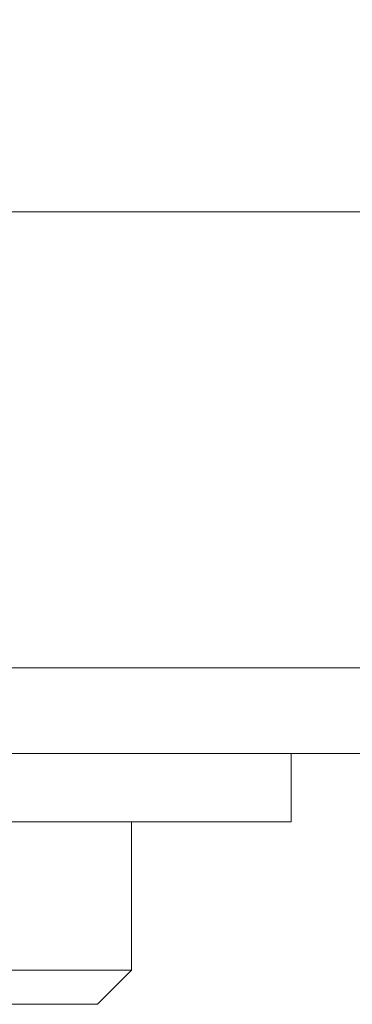
# Model space of a CAD drawing. Units: millimetres. Extents: x 910 to 126740, y -198 to 15995.
# Drawn here: x 23450 to 23486, y 7749 to 7857 of the extents above; entities that cross this region are included whole.
import ezdxf

# ---------------------------------------------------------------- set-up
doc = ezdxf.new("R2010")
doc.units = ezdxf.units.MM

msp = doc.modelspace()

# ---------------------------------------------------------------- hatches: boundary and pattern name
at = {"lineweight": 15, "transparency": 33554687}
h = msp.add_hatch(dxfattribs=at)
h.set_pattern_fill('ANSI31', color=256, scale=50)
h.set_pattern_definition([(45, (-187328.41, -39248.78), (-112.2532, 112.2532), [])])
edge = h.paths.add_edge_path()
edge.add_line((23840.908, 8450.165), (23790.908, 8450.165))
edge.add_line((23790.908, 8450.165), (23790.908, 7885.707))
edge.add_arc((23740.908, 7885.707), 50, -90, 0, ccw=False)
edge.add_line((23740.908, 7835.707), (21705.835, 7835.707))
edge.add_line((21705.835, 7835.707), (21705.835, 7785.707))
edge.add_line((21705.835, 7785.707), (23584.32, 7785.707))
edge.add_line((23584.32, 7785.707), (23584.174, 7786.659))
edge.add_line((23584.174, 7786.659), (23728.736, 7808.813))
edge.add_arc((23734.985, 7768.039), 41.25, 32.17117, 98.71269, ccw=False)
edge.add_arc((23740.908, 7885.707), 100, 286.85378, 360)
edge.add_line((23840.908, 7885.707), (23840.908, 8450.165))

# ---------------------------------------------------------------- linework, layer by layer
at = {"lineweight": 15}
msp.add_line((21705.835, 7835.707), (23740.908, 7835.707), dxfattribs=at)
at = {"color": 7, "linetype": 'Continuous', "lineweight": 15}
for p, q in [((21705.835, 7785.707), (23740.908, 7785.707)), ((23660.69, 7785.707), (21985.69, 7785.707)), ((23740.908, 7785.707), (23428.407, 7785.707)), ((23660.69, 7776.332), (21985.69, 7776.332)), ((23429.284, 7776.332), (23479.284, 7776.332)), ((23429.284, 7776.332), (23479.284, 7776.332)), ((23479.284, 7768.832), (23479.284, 7776.332)), ((23479.284, 7768.832), (23479.284, 7776.332)), ((23479.284, 7768.832), (23479.284, 7776.332)), ((23419.284, 7768.832), (23469.284, 7768.832)), ((23429.284, 7768.832), (23479.284, 7768.832)), ((23461.784, 7768.832), (23461.784, 7752.582)), ((23429.284, 7752.582), (23461.784, 7752.582)), ((23458.034, 7748.832), (23461.784, 7752.582)), ((23458.034, 7748.832), (23429.284, 7748.832))]:
    msp.add_line(p, q, dxfattribs=at)

doc.saveas('drawing.dxf')
